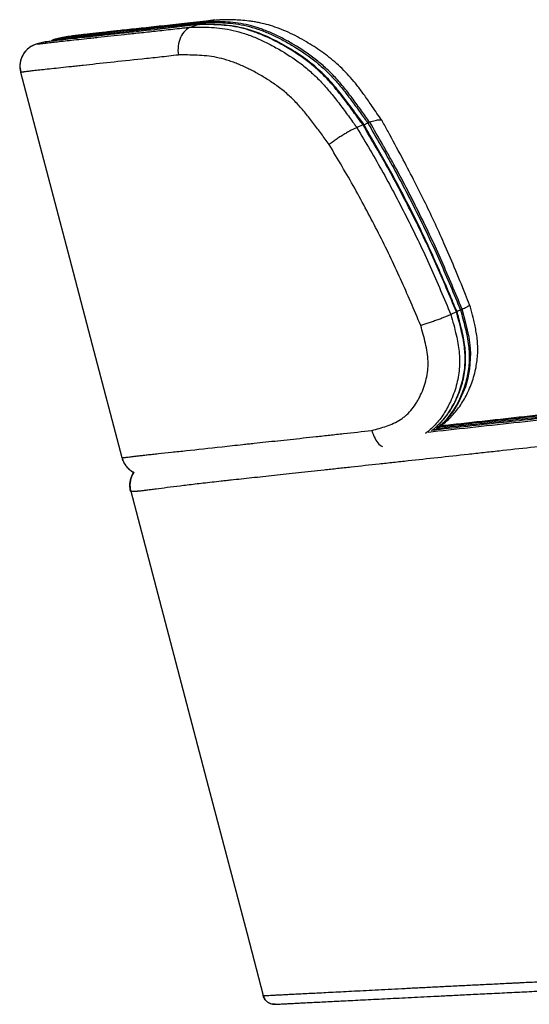
# Paper-space layout '_Left' of a CAD drawing. Units: millimetres. Extents: x -317 to 261, y -8 to 811.
# Drawn here: x -317 to -97, y 386 to 811 of the extents above; entities that cross this region are included whole.
import ezdxf

# ---------------------------------------------------------------- set-up
doc = ezdxf.new("R2010")
doc.units = ezdxf.units.MM

psp = doc.layouts.new('_Left')

# ---------------------------------------------------------------- linework, layer by layer
at = {"color": 7, "linetype": 'Continuous', "lineweight": 25}
for p, q in [((-240.19, 809.21), (-243.42, 808.15)), ((-239.89, 809.31), (-241.1, 809.16)), ((-240.19, 809.21), (-239.82, 809.23)), ((-236.31, 810.48), (-237.34, 810.14)), ((-300.17, 803.38), (-302.59, 802.75)), ((-306.46, 801.73), (-309.84, 800.84)), ((-306.46, 801.73), (-309.84, 800.84)), ((-306.05, 801.74), (-306.46, 801.73)), ((-306.46, 801.73), (-306.46, 801.73)), ((-305.7, 801.79), (-305.74, 801.79)), ((-302.55, 802.76), (-302.59, 802.75)), ((-302.59, 802.75), (-302.59, 802.75)), ((-316.98, 788.63), (-316.98, 788.63)), ((-169.16, 765.89), (-171.81, 764.76)), ((-166.33, 767.09), (-167.12, 766.75)), ((-166.25, 767.12), (-166.33, 767.09)), ((-128.86, 685.18), (-131.27, 684.02)), ((-126.42, 686.35), (-127.12, 686.02)), ((-123.16, 688.23), (-123.17, 688.21)), ((-136.02, 636.05), (-137.47, 635.04)), ((-273.27, 622.27), (-273.27, 622.27)), ((-273.27, 622.27), (-273.27, 622.27)), ((-273.27, 622.27), (-273.19, 622.05)), ((-273.27, 622.27), (-273.27, 622.27)), ((-273.27, 622.27), (-273.27, 622.27)), ((-268.46, 616.11), (-268.07, 615.88)), ((-212.26, 390.02), (-212.26, 390.02)), ((-212.26, 390.02), (-212.26, 390.02))]:
    psp.add_line(p, q, dxfattribs=at)
at = {"color": 7, "linetype": 'Continuous', "lineweight": 25, "flags": 128}
for points in [[(-305.73, 801.78), (-306.08, 801.79), (-306.36, 801.75)], [(-302.63, 802.74), (-302.93, 802.63), (-303.23, 802.45)], [(-316.98, 788.63), (-295.9, 708.39), (-286.07, 670.98), (-273.27, 622.27)], [(-316.98, 788.63), (-316.98, 788.63), (-316.98, 788.63)], [(-137.01, 635.14), (-135.72, 636.1), (-133.51, 638.19), (-132.64, 639.13), (-130.04, 642.49), (-127.79, 646.24), (-124.86, 653.04), (-123.79, 656.78), (-123.05, 660.64), (-122.66, 667.32), (-122.92, 670.81), (-123.44, 674.29), (-124.78, 680.34), (-126.4, 686.36), (-126.4, 686.36), (-126.4, 686.36)], [(-269.46, 607.77), (-236, 480.41), (-219.25, 416.64), (-212.26, 390.02)], [(-269.46, 607.77), (-269.46, 607.77), (-269.46, 607.77)], [(-212.26, 390.02), (-212.26, 390.02), (-212.26, 390.02)]]:
    psp.add_lwpolyline(points, dxfattribs=at)
at = {"color": 7, "linetype": 'Continuous', "lineweight": 25}
psp.add_arc((-302.08, 800.81), 2, 106.9169, 141.9061, dxfattribs=at)
for points, knots in [([(-309.84, 800.84), (-309.83, 800.83), (-309.81, 800.82), (-309.71, 800.82), (-309.64, 800.82), (-309.46, 800.84), (-309.35, 800.85), (-309.13, 800.87), (-309.06, 800.88), (-308.9, 800.9), (-308.81, 800.91), (-308.63, 800.94), (-308.53, 800.95), (-308.33, 800.98), (-308.23, 800.99), (-307.91, 801.03), (-307.68, 801.06), (-307.19, 801.12), (-306.91, 801.15), (-306.32, 801.22), (-305.99, 801.26), (-304.92, 801.39), (-304.09, 801.49), (-302.32, 801.69), (-301.35, 801.79), (-299.24, 802.02), (-298.09, 802.14), (-295.64, 802.41), (-294.32, 802.55), (-291.52, 802.86), (-290.03, 803.02), (-287.67, 803.29), (-286.86, 803.38), (-285.2, 803.56), (-284.36, 803.65), (-280.02, 804.13), (-276.23, 804.55), (-270.04, 805.21), (-267.89, 805.44), (-263.44, 805.91), (-261.13, 806.15), (-257.55, 806.54), (-256.34, 806.67), (-253.87, 806.94), (-252.61, 807.08), (-250.06, 807.37), (-248.76, 807.52), (-246.79, 807.75), (-246.12, 807.83), (-244.78, 807.98), (-244.1, 808.07), (-243.42, 808.15)], [0, 0, 0, 0, 0.03125, 0.03125, 0.0625, 0.0625, 0.09375, 0.09375, 0.109375, 0.109375, 0.125, 0.125, 0.140625, 0.140625, 0.15625, 0.15625, 0.1875, 0.1875, 0.21875, 0.21875, 0.25, 0.25, 0.3125, 0.3125, 0.375, 0.375, 0.4375, 0.4375, 0.5, 0.5, 0.5625, 0.5625, 0.59375, 0.59375, 0.625, 0.625, 0.75, 0.75, 0.8125, 0.8125, 0.875, 0.875, 0.90625, 0.90625, 0.9375, 0.9375, 0.96875, 0.96875, 0.984375, 0.984375, 1, 1, 1, 1]), ([(-241.35, 809.07), (-244.52, 808.69), (-251.27, 807.87), (-260.57, 806.83), (-269.42, 805.86), (-277.35, 805.01), (-284.31, 804.23), (-290.32, 803.55), (-295.43, 802.97), (-299.6, 802.5), (-302.83, 802.13), (-304.86, 801.89), (-305.88, 801.74), (-306.03, 801.74), (-306.05, 801.74)], [0, 0, 0, 0, 0.081622, 0.173705, 0.265908, 0.358021, 0.449826, 0.541364, 0.633165, 0.725041, 0.816815, 0.908329, 0.991428, 1, 1, 1, 1]), ([(-302.59, 802.75), (-302.58, 802.74), (-302.56, 802.73), (-302.46, 802.72), (-302.39, 802.73), (-302.21, 802.74), (-302.11, 802.75), (-301.9, 802.78), (-301.83, 802.79), (-301.67, 802.81), (-301.59, 802.82), (-301.41, 802.84), (-301.32, 802.85), (-301.13, 802.88), (-301.03, 802.89), (-300.72, 802.93), (-300.51, 802.96), (-300.03, 803.02), (-299.77, 803.05), (-299.19, 803.12), (-298.87, 803.16), (-297.84, 803.29), (-297.04, 803.39), (-295.31, 803.59), (-294.37, 803.69), (-292.31, 803.92), (-291.18, 804.04), (-289.38, 804.24), (-288.75, 804.31), (-287.46, 804.46), (-286.79, 804.53), (-284.72, 804.77), (-283.27, 804.93), (-280.2, 805.28), (-278.59, 805.47), (-275.19, 805.86), (-273.4, 806.06), (-270.59, 806.38), (-269.63, 806.49), (-267.67, 806.71), (-266.66, 806.82), (-261.55, 807.38), (-257.14, 807.86), (-250.07, 808.64), (-247.64, 808.92), (-243.87, 809.36), (-242.59, 809.51), (-240.64, 809.74), (-239.99, 809.82), (-239, 809.94), (-238.51, 810), (-237.93, 810.07), (-237.68, 810.1), (-237.51, 810.12), (-237.42, 810.13), (-237.34, 810.14)], [0, 0, 0, 0, 0.03125, 0.03125, 0.0625, 0.0625, 0.09375, 0.09375, 0.109375, 0.109375, 0.125, 0.125, 0.140625, 0.140625, 0.15625, 0.15625, 0.1875, 0.1875, 0.21875, 0.21875, 0.25, 0.25, 0.3125, 0.3125, 0.375, 0.375, 0.4375, 0.4375, 0.46875, 0.46875, 0.5, 0.5, 0.5625, 0.5625, 0.625, 0.625, 0.6875, 0.6875, 0.71875, 0.71875, 0.75, 0.75, 0.875, 0.875, 0.9375, 0.9375, 0.96875, 0.96875, 0.984375, 0.984375, 0.992188, 0.996094, 0.998047, 0.998047, 1, 1, 1, 1]), ([(-236.31, 810.48), (-237.63, 810.32), (-238.93, 810.17), (-241.48, 809.87), (-242.74, 809.72), (-246.45, 809.3), (-248.84, 809.03), (-253.45, 808.53), (-255.68, 808.29), (-259.96, 807.84), (-262.02, 807.62), (-267.97, 806.97), (-271.6, 806.57), (-276.57, 806.01), (-278.15, 805.83), (-281.15, 805.5), (-282.58, 805.34), (-284.61, 805.11), (-285.27, 805.04), (-286.55, 804.9), (-287.16, 804.83), (-288.94, 804.64), (-290.05, 804.52), (-292.08, 804.3), (-293, 804.2), (-294.71, 804), (-295.5, 803.91), (-296.51, 803.78), (-296.82, 803.75), (-297.39, 803.68), (-297.65, 803.65), (-298.12, 803.59), (-298.33, 803.56), (-298.63, 803.52), (-298.73, 803.51), (-298.92, 803.49), (-299.01, 803.47), (-299.18, 803.45), (-299.27, 803.44), (-299.42, 803.42), (-299.49, 803.41), (-299.7, 803.38), (-299.8, 803.37), (-299.98, 803.36), (-300.05, 803.36), (-300.14, 803.36), (-300.16, 803.37), (-300.17, 803.38)], [0, 0, 0, 0, 0.03125, 0.03125, 0.0625, 0.0625, 0.125, 0.125, 0.1875, 0.1875, 0.25, 0.25, 0.375, 0.375, 0.4375, 0.4375, 0.5, 0.5, 0.53125, 0.53125, 0.5625, 0.5625, 0.625, 0.625, 0.6875, 0.6875, 0.75, 0.75, 0.78125, 0.78125, 0.8125, 0.8125, 0.84375, 0.84375, 0.859375, 0.859375, 0.875, 0.875, 0.890625, 0.890625, 0.90625, 0.90625, 0.9375, 0.9375, 0.96875, 0.96875, 1, 1, 1, 1]), ([(-233.14, 811.2), (-234.39, 811.04), (-237.54, 810.66), (-242.37, 810.1), (-247.55, 809.5), (-252.49, 808.95), (-257.22, 808.44), (-261.74, 807.95), (-266.06, 807.49), (-270.19, 807.05), (-273.84, 806.65), (-276.96, 806.29), (-279.75, 805.98), (-282.55, 805.67), (-285.27, 805.36), (-287.72, 805.09), (-289.88, 804.85), (-291.8, 804.63), (-293.43, 804.44), (-294.67, 804.29), (-295.15, 804.22), (-295.13, 804.23), (-295.13, 804.23)], [0, 0, 0, 0, 0.035843, 0.090018, 0.143354, 0.197071, 0.251283, 0.306123, 0.361751, 0.418365, 0.476229, 0.521674, 0.5659, 0.62242, 0.679233, 0.736431, 0.794131, 0.852615, 0.912582, 0.976136, 0.991024, 1, 1, 1, 1]), ([(-243.42, 808.15), (-244.36, 807.84), (-245.25, 807.28), (-246.8, 805.74), (-247.47, 804.76), (-248.48, 802.53), (-248.82, 801.28), (-249.12, 798.69), (-249.09, 797.36), (-248.87, 796.09)], [0, 0, 0, 0, 0.25, 0.25, 0.5, 0.5, 0.75, 0.75, 1, 1, 1, 1]), ([(-243.42, 808.15), (-243.25, 808.15), (-243.07, 808.15), (-242.71, 808.14), (-242.17, 808.14), (-240.9, 808.14), (-239.81, 808.13), (-237.6, 808.09), (-236.11, 808.05), (-231.57, 807.79), (-228.45, 807.43), (-223.61, 806.32), (-221.97, 805.86), (-218.65, 804.76), (-216.99, 804.14), (-213.69, 802.75), (-212.05, 801.99), (-208.79, 800.35), (-207.16, 799.47), (-202.31, 796.68), (-199.1, 794.61), (-195.17, 791.61), (-194.39, 790.99), (-192.86, 789.72), (-192.1, 789.07), (-189.87, 787.07), (-188.43, 785.66), (-185.67, 782.72), (-184.34, 781.19), (-181.74, 778.03), (-180.47, 776.41), (-177.98, 773.11), (-176.75, 771.44), (-174.91, 768.93), (-174.29, 768.09), (-173.37, 766.84), (-173.06, 766.42), (-172.6, 765.8), (-172.36, 765.49), (-172.13, 765.17), (-171.97, 764.97), (-171.9, 764.86), (-171.82, 764.76)], [0, 0, 0, 0, 0.007812, 0.007812, 0.015625, 0.03125, 0.0625, 0.0625, 0.125, 0.125, 0.25, 0.25, 0.3125, 0.3125, 0.375, 0.375, 0.4375, 0.4375, 0.5, 0.5, 0.625, 0.625, 0.65625, 0.65625, 0.6875, 0.6875, 0.75, 0.75, 0.8125, 0.8125, 0.875, 0.875, 0.9375, 0.9375, 0.96875, 0.96875, 0.984375, 0.984375, 0.992187, 0.996094, 0.996094, 1, 1, 1, 1]), ([(-240.19, 809.21), (-240.19, 809.21), (-240.59, 809.16), (-240.97, 809.11), (-241.35, 809.07)], [0, 0, 0, 0, 0.000033, 1, 1, 1, 1]), ([(-169.16, 765.89), (-170.39, 767.54), (-171.6, 769.2), (-174.03, 772.53), (-175.24, 774.19), (-177.7, 777.46), (-178.95, 779.08), (-181.52, 782.22), (-182.84, 783.76), (-185.57, 786.7), (-187, 788.11), (-189.21, 790.12), (-189.97, 790.77), (-191.49, 792.05), (-192.26, 792.67), (-196.13, 795.65), (-199.3, 797.72), (-204.12, 800.52), (-205.74, 801.4), (-208.99, 803.05), (-210.63, 803.82), (-213.1, 804.87), (-213.93, 805.2), (-215.59, 805.83), (-216.42, 806.13), (-218.88, 806.95), (-220.5, 807.41), (-225.28, 808.51), (-228.38, 808.87), (-232.9, 809.13), (-234.38, 809.17), (-236.58, 809.2), (-237.31, 809.2), (-238.4, 809.21), (-238.94, 809.21), (-239.47, 809.21), (-239.83, 809.21), (-240.01, 809.21), (-240.19, 809.21)], [0, 0, 0, 0, 0.0625, 0.0625, 0.125, 0.125, 0.1875, 0.1875, 0.25, 0.25, 0.3125, 0.3125, 0.34375, 0.34375, 0.375, 0.375, 0.5, 0.5, 0.5625, 0.5625, 0.625, 0.625, 0.65625, 0.65625, 0.6875, 0.6875, 0.75, 0.75, 0.875, 0.875, 0.9375, 0.9375, 0.96875, 0.96875, 0.984375, 0.992187, 0.992187, 1, 1, 1, 1]), ([(-168.74, 766.03), (-169.11, 766.53), (-171.36, 769.55), (-174.73, 774.08), (-178.73, 779.35), (-181.87, 783.13), (-184.79, 786.34), (-187.75, 789.25), (-190.82, 791.92), (-194.13, 794.48), (-197.64, 796.92), (-201.43, 799.28), (-205.35, 801.48), (-209.27, 803.45), (-213.04, 805.09), (-216.59, 806.41), (-220.04, 807.45), (-223.44, 808.21), (-226.91, 808.76), (-230.48, 809.09), (-234.19, 809.24), (-237.34, 809.33), (-239.21, 809.35), (-239.82, 809.36)], [0, 0, 0, 0, 0.019004, 0.11516, 0.173478, 0.222439, 0.267019, 0.308527, 0.352871, 0.396507, 0.443475, 0.492711, 0.544917, 0.595357, 0.643201, 0.688628, 0.730687, 0.774661, 0.81932, 0.866686, 0.917481, 0.972785, 1, 1, 1, 1]), ([(-237.34, 810.14), (-237.53, 810.06), (-237.86, 809.9), (-238.08, 809.51), (-238.18, 809.33)], [0, 0, 0, 0, 0.542293, 1, 1, 1, 1]), ([(-237.34, 810.14), (-237.26, 810.14), (-237.17, 810.14), (-236.99, 810.14), (-236.72, 810.14), (-236.1, 810.14), (-234.85, 810.14), (-233.77, 810.13), (-231.59, 810.09), (-230.11, 810.05), (-225.63, 809.78), (-222.56, 809.41), (-217.8, 808.27), (-216.2, 807.8), (-213.75, 806.96), (-212.93, 806.66), (-211.29, 806.02), (-210.47, 805.68), (-208.02, 804.62), (-206.41, 803.84), (-203.19, 802.18), (-201.59, 801.3), (-196.82, 798.49), (-193.69, 796.4), (-189.86, 793.4), (-189.09, 792.78), (-187.59, 791.5), (-186.86, 790.85), (-184.68, 788.85), (-183.28, 787.45), (-180.59, 784.51), (-179.3, 782.99), (-176.77, 779.86), (-175.54, 778.25), (-173.12, 775), (-171.92, 773.35), (-170.13, 770.87), (-169.53, 770.04), (-168.63, 768.81), (-168.33, 768.39), (-167.88, 767.78), (-167.65, 767.47), (-167.43, 767.16), (-167.28, 766.96), (-167.2, 766.85), (-167.12, 766.75)], [0, 0, 0, 0, 0.003906, 0.003906, 0.007813, 0.015625, 0.03125, 0.0625, 0.0625, 0.125, 0.125, 0.25, 0.25, 0.3125, 0.3125, 0.34375, 0.34375, 0.375, 0.375, 0.4375, 0.4375, 0.5, 0.5, 0.625, 0.625, 0.65625, 0.65625, 0.6875, 0.6875, 0.75, 0.75, 0.8125, 0.8125, 0.875, 0.875, 0.9375, 0.9375, 0.96875, 0.96875, 0.984375, 0.984375, 0.992187, 0.996094, 0.996094, 1, 1, 1, 1]), ([(-236.31, 810.48), (-235.11, 810.83), (-233.36, 811.34), (-231.56, 811.24), (-230.98, 811.2)], [0, 0, 0, 0, 0.683012, 1, 1, 1, 1]), ([(-166.33, 767.09), (-167.53, 768.73), (-168.7, 770.38), (-171.07, 773.67), (-172.26, 775.32), (-174.67, 778.56), (-175.9, 780.17), (-178.44, 783.3), (-179.74, 784.83), (-181.78, 787.03), (-182.48, 787.75), (-183.9, 789.16), (-184.62, 789.84), (-186.81, 791.83), (-188.3, 793.08), (-192.84, 796.62), (-195.98, 798.7), (-200.75, 801.54), (-202.35, 802.44), (-205.57, 804.12), (-207.18, 804.9), (-209.62, 805.97), (-210.44, 806.3), (-212.07, 806.94), (-212.88, 807.24), (-215.3, 808.07), (-216.9, 808.54), (-220.05, 809.3), (-221.61, 809.59), (-224.67, 810.02), (-226.17, 810.17), (-229.14, 810.36), (-230.61, 810.41), (-233.49, 810.46), (-234.91, 810.47), (-236.31, 810.48)], [0, 0, 0, 0, 0.0625, 0.0625, 0.125, 0.125, 0.1875, 0.1875, 0.25, 0.25, 0.28125, 0.28125, 0.3125, 0.3125, 0.375, 0.375, 0.5, 0.5, 0.5625, 0.5625, 0.625, 0.625, 0.65625, 0.65625, 0.6875, 0.6875, 0.75, 0.75, 0.8125, 0.8125, 0.875, 0.875, 0.9375, 0.9375, 1, 1, 1, 1]), ([(-160.99, 767.77), (-161.19, 768.06), (-162.8, 770.32), (-165.36, 774.12), (-168.71, 778.95), (-171.68, 782.88), (-174.53, 786.33), (-177.47, 789.49), (-180.53, 792.38), (-183.72, 795.05), (-186.97, 797.48), (-190.3, 799.72), (-193.78, 801.86), (-197.49, 803.95), (-201.39, 805.87), (-205.25, 807.49), (-209.01, 808.78), (-212.16, 809.63), (-214.76, 810.17), (-216.66, 810.48), (-219.05, 810.81), (-221.86, 811.08), (-224.94, 811.23), (-227.48, 811.29), (-229.48, 811.3), (-230.49, 811.31), (-230.97, 811.31), (-230.98, 811.31)], [0, 0, 0, 0, 0.011573, 0.090672, 0.150222, 0.203326, 0.251204, 0.296647, 0.344018, 0.389113, 0.434383, 0.479679, 0.524731, 0.57607, 0.627221, 0.675012, 0.720255, 0.763557, 0.786971, 0.809926, 0.831207, 0.87347, 0.912785, 0.948265, 0.975866, 0.999506, 1, 1, 1, 1]), ([(-300.17, 803.38), (-298.25, 803.84), (-295.71, 804.44), (-293.14, 804.28), (-292.52, 804.24)], [0, 0, 0, 0, 0.761364, 1, 1, 1, 1]), ([(-309.84, 800.84), (-311.11, 800.51), (-312.31, 799.92), (-314.39, 798.34), (-315.28, 797.34), (-316.6, 795.08), (-317.03, 793.82), (-317.39, 791.23), (-317.31, 789.89), (-316.98, 788.63)], [0, 0, 0, 0, 0.25, 0.25, 0.5, 0.5, 0.75, 0.75, 1, 1, 1, 1]), ([(-309.84, 800.84), (-309.85, 800.84), (-309.86, 800.84), (-309.9, 800.83), (-310, 800.8), (-310.11, 800.77), (-310.36, 800.69), (-311.36, 800.36), (-312.97, 799.53), (-315, 797.77), (-316.62, 795.25), (-317.53, 791.99), (-317.14, 789.75), (-316.95, 788.63)], [0, 0, 0, 0, 0.126444, 0.169003, 0.180946, 0.189012, 0.198826, 0.227121, 0.353444, 0.482457, 0.645653, 0.822448, 1, 1, 1, 1]), ([(-306.46, 801.73), (-306.19, 801.79), (-305.91, 801.86), (-305.65, 801.77), (-305.64, 801.76)], [0, 0, 0, 0, 0.945547, 1, 1, 1, 1]), ([(-305.59, 801.8), (-305.67, 801.8), (-305.78, 801.79), (-305.75, 801.79), (-305.74, 801.79)], [0, 0, 0, 0, 0.755615, 1, 1, 1, 1]), ([(-302.59, 802.75), (-302.84, 802.66), (-303.26, 802.51), (-303.52, 802.17), (-303.62, 802.03)], [0, 0, 0, 0, 0.609298, 1, 1, 1, 1]), ([(-248.86, 796.05), (-250.26, 795.89), (-251.63, 795.73), (-254.33, 795.42), (-255.66, 795.27), (-258.28, 794.98), (-259.57, 794.84), (-262.1, 794.56), (-263.34, 794.43), (-269.46, 793.78), (-274.03, 793.3), (-282.49, 792.4), (-286.38, 791.98), (-290.83, 791.49), (-291.7, 791.39), (-293.39, 791.21), (-294.22, 791.12), (-296.65, 790.85), (-298.17, 790.68), (-301.05, 790.37), (-302.4, 790.22), (-304.92, 789.95), (-306.09, 789.83), (-308.26, 789.59), (-309.25, 789.49), (-310.62, 789.34), (-311.06, 789.29), (-311.89, 789.19), (-312.28, 789.14), (-313.01, 789.06), (-313.35, 789.02), (-313.96, 788.94), (-314.24, 788.91), (-314.76, 788.85), (-314.99, 788.82), (-315.31, 788.78), (-315.42, 788.77), (-315.62, 788.74), (-315.72, 788.73), (-315.91, 788.7), (-316, 788.69), (-316.17, 788.67), (-316.25, 788.66), (-316.46, 788.63), (-316.58, 788.62), (-316.77, 788.61), (-316.84, 788.6), (-316.94, 788.61), (-316.97, 788.62), (-316.98, 788.63)], [0, 0, 0, 0, 0.03125, 0.03125, 0.0625, 0.0625, 0.09375, 0.09375, 0.125, 0.125, 0.25, 0.25, 0.375, 0.375, 0.40625, 0.40625, 0.4375, 0.4375, 0.5, 0.5, 0.5625, 0.5625, 0.625, 0.625, 0.6875, 0.6875, 0.71875, 0.71875, 0.75, 0.75, 0.78125, 0.78125, 0.8125, 0.8125, 0.84375, 0.84375, 0.859375, 0.859375, 0.875, 0.875, 0.890625, 0.890625, 0.90625, 0.90625, 0.9375, 0.9375, 0.96875, 0.96875, 1, 1, 1, 1]), ([(-183.78, 757.43), (-184.92, 758.94), (-186.04, 760.47), (-188.29, 763.51), (-189.41, 765.03), (-191.69, 768.03), (-192.84, 769.5), (-195.21, 772.38), (-196.42, 773.79), (-198.93, 776.46), (-200.24, 777.73), (-202.28, 779.54), (-202.97, 780.12), (-204.37, 781.26), (-205.09, 781.82), (-207.24, 783.42), (-208.69, 784.41), (-211.6, 786.28), (-213.07, 787.15), (-216.01, 788.8), (-217.49, 789.58), (-220.46, 791.01), (-221.96, 791.68), (-224.2, 792.57), (-224.95, 792.85), (-226.45, 793.39), (-227.2, 793.64), (-229.45, 794.33), (-230.93, 794.71), (-235.29, 795.59), (-238.1, 795.85), (-243.59, 796.1), (-246.26, 796.08), (-248.87, 796.09)], [0, 0, 0, 0, 0.0625, 0.0625, 0.125, 0.125, 0.1875, 0.1875, 0.25, 0.25, 0.3125, 0.3125, 0.34375, 0.34375, 0.375, 0.375, 0.4375, 0.4375, 0.5, 0.5, 0.5625, 0.5625, 0.625, 0.625, 0.65625, 0.65625, 0.6875, 0.6875, 0.75, 0.75, 0.875, 0.875, 1, 1, 1, 1]), ([(-169.16, 765.89), (-169.05, 765.93), (-168.88, 766), (-168.86, 765.97), (-168.85, 765.95)], [0, 0, 0, 0, 0.618892, 1, 1, 1, 1]), ([(-128.86, 685.18), (-131.77, 692.12), (-134.68, 699.07), (-139.28, 709.38), (-140.85, 712.81), (-144.07, 719.61), (-145.74, 722.99), (-149.12, 729.72), (-150.84, 733.07), (-154.33, 739.74), (-156.09, 743.06), (-159.73, 749.65), (-161.62, 752.9), (-165.41, 759.38), (-167.3, 762.62), (-169.16, 765.89)], [0, 0, 0, 0, 0.25, 0.25, 0.375, 0.375, 0.5, 0.5, 0.625, 0.625, 0.75, 0.75, 0.875, 0.875, 1, 1, 1, 1]), ([(-128.65, 685.32), (-129.31, 686.89), (-131.67, 692.54), (-135.48, 701.46), (-140.07, 711.78), (-144.47, 721.11), (-149.27, 730.71), (-154.12, 740.05), (-158.99, 748.99), (-163.84, 757.3), (-167.1, 762.98), (-168.81, 765.97)], [0, 0, 0, 0, 0.056663, 0.203491, 0.322584, 0.432164, 0.546135, 0.679576, 0.781819, 0.885133, 1, 1, 1, 1]), ([(-167.12, 766.75), (-167.25, 766.69), (-167.51, 766.57), (-168.04, 766.27), (-168.47, 766.01), (-168.69, 765.86), (-168.73, 765.83)], [0, 0, 0, 0, 0.310295, 0.620576, 0.931255, 1, 1, 1, 1]), ([(-167.12, 766.75), (-165.29, 763.48), (-163.4, 760.24), (-159.64, 753.75), (-157.76, 750.5), (-154.15, 743.91), (-152.4, 740.58), (-148.94, 733.91), (-147.23, 730.56), (-143.87, 723.83), (-142.22, 720.45), (-139.01, 713.64), (-137.45, 710.22), (-132.89, 699.91), (-130, 692.96), (-127.12, 686.02)], [0, 0, 0, 0, 0.125, 0.125, 0.25, 0.25, 0.375, 0.375, 0.5, 0.5, 0.625, 0.625, 0.75, 0.75, 1, 1, 1, 1]), ([(-166.25, 767.12), (-165.43, 767.39), (-163.77, 767.94), (-162.12, 768.18), (-161.2, 768.1), (-161.1, 767.79), (-161.08, 767.71)], [0, 0, 0, 0, 0.297357, 0.594717, 0.892053, 1, 1, 1, 1]), ([(-126.43, 686.35), (-129.3, 693.29), (-132.17, 700.24), (-136.72, 710.55), (-138.28, 713.97), (-141.47, 720.78), (-143.12, 724.16), (-146.47, 730.89), (-148.17, 734.24), (-151.61, 740.92), (-153.35, 744.24), (-156.05, 749.18), (-156.97, 750.82), (-158.82, 754.09), (-159.75, 755.71), (-162.56, 760.59), (-164.43, 763.84), (-166.25, 767.12)], [0, 0, 0, 0, 0.25, 0.25, 0.375, 0.375, 0.5, 0.5, 0.625, 0.625, 0.75, 0.75, 0.8125, 0.8125, 0.875, 0.875, 1, 1, 1, 1]), ([(-123.16, 688.23), (-123.75, 689.71), (-125.93, 695.12), (-129.59, 704.02), (-134.1, 714.56), (-138.42, 724.16), (-142.81, 733.31), (-147.49, 742.57), (-152.71, 752.51), (-157.26, 760.94), (-160.07, 766.16), (-160.92, 767.72)], [0, 0, 0, 0, 0.0540121, 0.1983838, 0.3274243, 0.4440491, 0.5563935, 0.6728896, 0.7974818, 0.9392858, 1, 1, 1, 1]), ([(-171.81, 764.76), (-172.16, 764.62), (-172.54, 764.45), (-173.17, 764.15), (-173.39, 764.04), (-173.85, 763.81), (-174.09, 763.68), (-174.82, 763.3), (-175.33, 763.01), (-176.12, 762.56), (-176.4, 762.4), (-176.94, 762.07), (-177.22, 761.9), (-178.05, 761.4), (-178.61, 761.04), (-179.45, 760.5), (-179.73, 760.32), (-180.28, 759.95), (-180.82, 759.58), (-181.35, 759.22), (-181.87, 758.85), (-182.12, 758.67), (-182.62, 758.31), (-182.86, 758.13), (-183.22, 757.86), (-183.33, 757.78), (-183.56, 757.6), (-183.67, 757.52), (-183.78, 757.43)], [0, 0, 0, 0, 0.125, 0.125, 0.1875, 0.1875, 0.25, 0.25, 0.375, 0.375, 0.4375, 0.4375, 0.5, 0.5, 0.625, 0.625, 0.6875, 0.6875, 0.75, 0.8125, 0.8125, 0.875, 0.875, 0.9375, 0.9375, 0.96875, 0.96875, 1, 1, 1, 1]), ([(-171.81, 764.76), (-169.95, 761.49), (-168.04, 758.25), (-164.23, 751.76), (-162.34, 748.51), (-158.68, 741.93), (-156.9, 738.6), (-153.4, 731.93), (-151.67, 728.58), (-148.26, 721.85), (-146.58, 718.47), (-143.33, 711.67), (-141.75, 708.25), (-137.12, 697.92), (-134.2, 690.97), (-131.27, 684.02)], [0, 0, 0, 0, 0.125, 0.125, 0.25, 0.25, 0.375, 0.375, 0.5, 0.5, 0.625, 0.625, 0.75, 0.75, 1, 1, 1, 1]), ([(-144.27, 679.29), (-147.12, 686.02), (-149.98, 692.76), (-154.5, 702.75), (-156.05, 706.07), (-159.22, 712.65), (-160.85, 715.92), (-164.17, 722.43), (-165.86, 725.68), (-169.27, 732.13), (-171, 735.35), (-174.56, 741.72), (-176.4, 744.87), (-180.11, 751.14), (-181.96, 754.27), (-183.78, 757.43)], [0, 0, 0, 0, 0.25, 0.25, 0.375, 0.375, 0.5, 0.5, 0.625, 0.625, 0.75, 0.75, 0.875, 0.875, 1, 1, 1, 1]), ([(-138.27, 634.18), (-137.7, 634.52), (-136.25, 635.4), (-134.1, 637.07), (-131.83, 639.13), (-129.75, 641.36), (-127.87, 643.75), (-126.18, 646.28), (-124.73, 648.86), (-123.41, 651.61), (-122.21, 654.57), (-121.17, 657.84), (-120.41, 661.06), (-119.9, 664.23), (-119.64, 667.33), (-119.64, 670.43), (-119.86, 673.44), (-120.27, 676.3), (-120.82, 679.01), (-121.56, 682.23), (-122.29, 685.3), (-122.89, 687.51), (-123.09, 688.24)], [0, 0, 0, 0, 0.032749, 0.083441, 0.133746, 0.183798, 0.233756, 0.283807, 0.334157, 0.380386, 0.435972, 0.493177, 0.550095, 0.599487, 0.651516, 0.702537, 0.751911, 0.799835, 0.844433, 0.887309, 0.962781, 1, 1, 1, 1]), ([(-136.62, 636.56), (-135.71, 637.45), (-133.92, 639.19), (-131.76, 642.34), (-129.84, 645.67), (-128.2, 649.25), (-126.86, 653), (-125.68, 657.62), (-124.93, 663.27), (-125.26, 670.28), (-126.76, 677.62), (-128.16, 682.65), (-128.86, 685.18)], [0, 0, 0, 0, 0.080054, 0.156418, 0.2328, 0.311791, 0.390776, 0.466416, 0.588052, 0.713524, 0.856088, 1, 1, 1, 1]), ([(-127.12, 686.02), (-126.41, 683.47), (-125.35, 679.64), (-124.22, 674.48), (-123.45, 669.69), (-123.19, 663.91), (-123.94, 658.34), (-125.1, 653.78), (-126.35, 650.2), (-127.95, 646.64), (-129.84, 643.23), (-132.43, 639.66), (-134.46, 637.14), (-135.97, 636.09), (-136.02, 636.05)], [0, 0, 0, 0, 0.139705, 0.209944, 0.280147, 0.398192, 0.520009, 0.587044, 0.660699, 0.734359, 0.810461, 0.886542, 0.995696, 1, 1, 1, 1]), ([(-133.75, 639.63), (-133.28, 640.21), (-132.16, 641.6), (-130.64, 644.06), (-129.07, 647.01), (-127.68, 650.22), (-126.52, 653.66), (-125.65, 657.16), (-125.12, 660.54), (-124.86, 663.87), (-124.91, 667.12), (-125.23, 670.5), (-125.81, 674.07), (-126.69, 678.07), (-127.69, 681.85), (-128.38, 684.34), (-128.65, 685.31)], [0, 0, 0, 0, 0.049954, 0.11961, 0.189331, 0.267901, 0.345326, 0.421, 0.494605, 0.558684, 0.627147, 0.692925, 0.764855, 0.845288, 0.939199, 1, 1, 1, 1]), ([(-128.86, 685.18), (-128.78, 685.22), (-128.65, 685.29), (-128.67, 685.3), (-128.68, 685.3)], [0, 0, 0, 0, 0.675789, 1, 1, 1, 1]), ([(-127.12, 686.02), (-127.23, 685.96), (-127.47, 685.86), (-128.02, 685.64), (-128.46, 685.48), (-128.7, 685.4), (-128.72, 685.39)], [0, 0, 0, 0, 0.3195308, 0.6390493, 0.9589235, 1, 1, 1, 1]), ([(-126.42, 686.35), (-125.75, 686.66), (-124.41, 687.27), (-123.3, 687.91), (-123.21, 688.11), (-123.17, 688.22)], [0, 0, 0, 0, 0.339296, 0.678594, 1, 1, 1, 1]), ([(-131.27, 684.02), (-131.56, 683.88), (-131.91, 683.73), (-132.5, 683.48), (-132.71, 683.39), (-133.16, 683.21), (-133.39, 683.11), (-134.12, 682.82), (-134.64, 682.62), (-135.48, 682.3), (-135.77, 682.2), (-136.35, 681.98), (-136.65, 681.87), (-137.55, 681.54), (-138.17, 681.32), (-139.43, 680.88), (-140.06, 680.66), (-140.99, 680.34), (-141.3, 680.24), (-141.92, 680.04), (-142.23, 679.93), (-142.83, 679.74), (-143.13, 679.64), (-143.56, 679.51), (-143.7, 679.46), (-143.99, 679.37), (-144.13, 679.33), (-144.27, 679.29)], [0, 0, 0, 0, 0.125, 0.125, 0.1875, 0.1875, 0.25, 0.25, 0.375, 0.375, 0.4375, 0.4375, 0.5, 0.5, 0.625, 0.625, 0.75, 0.75, 0.8125, 0.8125, 0.875, 0.875, 0.9375, 0.9375, 0.96875, 0.96875, 1, 1, 1, 1]), ([(-131.26, 684.02), (-130.45, 681.1), (-128.97, 675.82), (-127.73, 669.2), (-127.44, 664.31), (-127.57, 660.6), (-128.06, 656.93), (-128.89, 653.31), (-130.02, 649.77), (-131.35, 646.58), (-133.26, 642.8), (-135.99, 638.56), (-139.25, 635.12), (-141.44, 633.25), (-142.2, 632.78), (-142.31, 632.7)], [0, 0, 0, 0, 0.1525613, 0.2760298, 0.3394667, 0.4028942, 0.4677533, 0.532628, 0.5996856, 0.666752, 0.720472, 0.8324487, 0.9472454, 0.9919892, 1, 1, 1, 1]), ([(-165.36, 634.02), (-164.31, 634.31), (-163.25, 634.59), (-161.14, 635.21), (-160.09, 635.53), (-158.01, 636.25), (-156.98, 636.64), (-154.97, 637.55), (-153.98, 638.07), (-152.56, 638.98), (-152.1, 639.32), (-151.21, 640.02), (-150.78, 640.39), (-149.53, 641.55), (-148.76, 642.39), (-147.32, 644.19), (-146.65, 645.15), (-145.72, 646.66), (-145.42, 647.18), (-144.84, 648.24), (-144.57, 648.78), (-143.78, 650.43), (-143.31, 651.55), (-142.49, 653.86), (-142.15, 655.04), (-141.58, 657.46), (-141.37, 658.7), (-141.17, 660.62), (-141.12, 661.27), (-141.08, 662.56), (-141.08, 663.2), (-141.16, 665.14), (-141.3, 666.43), (-141.7, 669.01), (-141.96, 670.3), (-142.54, 672.88), (-142.87, 674.17), (-143.55, 676.73), (-143.91, 678.01), (-144.27, 679.29)], [0, 0, 0, 0, 0.0625, 0.0625, 0.125, 0.125, 0.1875, 0.1875, 0.25, 0.25, 0.28125, 0.28125, 0.3125, 0.3125, 0.375, 0.375, 0.4375, 0.4375, 0.46875, 0.46875, 0.5, 0.5, 0.5625, 0.5625, 0.625, 0.625, 0.6875, 0.6875, 0.71875, 0.71875, 0.75, 0.75, 0.8125, 0.8125, 0.875, 0.875, 0.9375, 0.9375, 1, 1, 1, 1]), ([(-141.02, 633.31), (-139.62, 633.46), (-132.25, 634.27), (-118.33, 635.8), (-99.33, 637.9), (-80.42, 639.99), (-61.68, 642.07), (-43.19, 644.13), (-26.04, 646.03), (-10.33, 647.77), (5.6, 649.53), (23.35, 651.49), (42.86, 653.64), (55.87, 655.08), (62.38, 655.8)], [0, 0, 0, 0, 0.0231791, 0.1227853, 0.2209396, 0.3190938, 0.4091229, 0.4992211, 0.5892501, 0.6565904, 0.7239307, 0.8158999, 0.9079462, 1, 1, 1, 1]), ([(62.33, 656.4), (56.88, 655.8), (45.99, 654.6), (29.65, 652.79), (13.32, 650.99), (-3.08, 649.17), (-19.5, 647.35), (-35.92, 645.52), (-52.17, 643.72), (-67.69, 641.99), (-82.46, 640.35), (-96.5, 638.79), (-110.37, 637.25), (-124, 635.75), (-133.66, 634.68), (-138.64, 634.14), (-139.27, 634.07)], [0, 0, 0, 0, 0.077772, 0.155575, 0.233312, 0.310995, 0.390365, 0.46983, 0.549296, 0.628667, 0.700308, 0.771984, 0.843625, 0.916558, 0.989528, 1, 1, 1, 1]), ([(-137.34, 634.92), (-135.84, 635.09), (-129.14, 635.83), (-116.74, 637.2), (-100.21, 639.03), (-83.25, 640.92), (-65.79, 642.87), (-47.79, 644.87), (-29.29, 646.94), (-10.57, 649.03), (8.28, 651.12), (27.18, 653.22), (45.19, 655.21), (56.88, 656.5), (62.27, 657.1)], [0, 0, 0, 0, 0.0254666, 0.1132991, 0.2011965, 0.2890289, 0.3766689, 0.4673107, 0.5581353, 0.6491537, 0.7402856, 0.8313723, 0.9221891, 1, 1, 1, 1]), ([(62.24, 657.53), (55.75, 656.81), (42.78, 655.38), (25.18, 653.43), (9.46, 651.68), (-5.92, 649.97), (-22.75, 648.09), (-40.95, 646.06), (-58.92, 644.05), (-76.59, 642.08), (-93.93, 640.14), (-111.44, 638.19), (-125.58, 636.62), (-133.8, 635.72), (-136.18, 635.45)], [0, 0, 0, 0, 0.094056, 0.188099, 0.255208, 0.322318, 0.412002, 0.501755, 0.59144, 0.681059, 0.770747, 0.860367, 0.959563, 1, 1, 1, 1]), ([(62.19, 657.98), (56.87, 657.39), (46.08, 656.2), (31.86, 654.63), (19.88, 653.29), (10.39, 652.23), (1.21, 651.21), (-8.24, 650.15), (-18.05, 649.05), (-28.06, 647.93), (-38.03, 646.81), (-47.93, 645.7), (-57.76, 644.6), (-67.5, 643.5), (-77.13, 642.42), (-86.65, 641.36), (-96.01, 640.31), (-105.25, 639.28), (-114.39, 638.27), (-123.43, 637.27), (-130.61, 636.47), (-134.72, 636.02), (-135.91, 635.89)], [0, 0, 0, 0, 0.077241, 0.156615, 0.206513, 0.251246, 0.294606, 0.340175, 0.389294, 0.438482, 0.487725, 0.537002, 0.586291, 0.635563, 0.684797, 0.733971, 0.783049, 0.831626, 0.880853, 0.930243, 0.97974, 1, 1, 1, 1]), ([(63.11, 644.22), (58.16, 643.68), (53.21, 643.13), (45.8, 642.32), (43.32, 642.04), (38.38, 641.49), (35.91, 641.21), (30.96, 640.67), (28.49, 640.41), (23.54, 639.86), (21.07, 639.59), (13.66, 638.78), (8.72, 638.24), (-1.15, 637.15), (-6.07, 636.61), (-15.88, 635.53), (-20.78, 634.99), (-30.54, 633.92), (-35.39, 633.38), (-42.63, 632.58), (-45.03, 632.32), (-49.83, 631.79), (-52.23, 631.52), (-59.39, 630.73), (-64.14, 630.21), (-71.22, 629.43), (-73.57, 629.17), (-78.27, 628.65), (-80.61, 628.39), (-92.28, 627.11), (-101.45, 626.1), (-112.71, 624.86), (-114.96, 624.62), (-119.42, 624.13), (-121.65, 623.88), (-128.28, 623.16), (-132.64, 622.68), (-141.28, 621.74), (-145.54, 621.27), (-151.86, 620.59), (-153.95, 620.36), (-158.12, 619.91), (-160.18, 619.68), (-166.33, 619.02), (-170.35, 618.58), (-176.28, 617.94), (-178.24, 617.72), (-182.12, 617.3), (-184.05, 617.09), (-187.85, 616.67), (-189.73, 616.47), (-193.43, 616.07), (-195.25, 615.87), (-200.63, 615.29), (-204.1, 614.91), (-210.8, 614.19), (-214.03, 613.84), (-220.26, 613.17), (-223.25, 612.85), (-226.85, 612.46), (-227.57, 612.38), (-228.98, 612.22), (-229.67, 612.15), (-231.74, 611.92), (-233.07, 611.77), (-236.97, 611.33), (-239.41, 611.05), (-244, 610.51), (-246.13, 610.25), (-250.13, 609.76), (-251.99, 609.52), (-255.45, 609.08), (-257.04, 608.88), (-259.23, 608.59), (-259.93, 608.5), (-261.25, 608.34), (-261.87, 608.26), (-263.04, 608.11), (-263.59, 608.04), (-264.63, 607.92), (-265.12, 607.86), (-265.78, 607.79), (-265.99, 607.77), (-266.38, 607.73), (-266.56, 607.71), (-267.08, 607.67), (-267.37, 607.65), (-267.78, 607.63), (-267.91, 607.62), (-268.16, 607.61), (-268.28, 607.61), (-268.51, 607.6), (-268.61, 607.6), (-268.81, 607.6), (-268.89, 607.6), (-269.05, 607.61), (-269.11, 607.62), (-269.23, 607.64), (-269.28, 607.65), (-269.4, 607.69), (-269.44, 607.72), (-269.46, 607.77)], [0, 0, 0, 0, 0.03125, 0.03125, 0.046875, 0.046875, 0.0625, 0.0625, 0.078125, 0.078125, 0.09375, 0.09375, 0.125, 0.125, 0.15625, 0.15625, 0.1875, 0.1875, 0.21875, 0.21875, 0.234375, 0.234375, 0.25, 0.25, 0.28125, 0.28125, 0.296875, 0.296875, 0.3125, 0.3125, 0.375, 0.375, 0.390625, 0.390625, 0.40625, 0.40625, 0.4375, 0.4375, 0.46875, 0.46875, 0.484375, 0.484375, 0.5, 0.5, 0.53125, 0.53125, 0.546875, 0.546875, 0.5625, 0.5625, 0.578125, 0.578125, 0.59375, 0.59375, 0.625, 0.625, 0.65625, 0.65625, 0.6875, 0.6875, 0.695312, 0.695312, 0.703125, 0.703125, 0.71875, 0.71875, 0.75, 0.75, 0.78125, 0.78125, 0.8125, 0.8125, 0.84375, 0.84375, 0.859375, 0.859375, 0.875, 0.875, 0.890625, 0.890625, 0.90625, 0.90625, 0.914062, 0.914062, 0.921875, 0.921875, 0.9375, 0.9375, 0.945312, 0.945312, 0.953125, 0.953125, 0.960937, 0.960937, 0.96875, 0.96875, 0.976562, 0.976562, 0.984375, 0.984375, 1, 1, 1, 1]), ([(-136.47, 636.65), (-135.72, 637.37), (-134.88, 638.17), (-134.16, 639.11), (-134.08, 639.21)], [0, 0, 0, 0, 0.889819, 1, 1, 1, 1]), ([(-273.27, 622.27), (-273.26, 622.25), (-273.22, 622.24), (-273.1, 622.23), (-273.05, 622.23), (-272.93, 622.24), (-272.86, 622.24), (-272.71, 622.25), (-272.62, 622.26), (-272.43, 622.28), (-272.32, 622.29), (-272.09, 622.32), (-271.97, 622.33), (-271.72, 622.36), (-271.59, 622.38), (-271.18, 622.42), (-270.88, 622.46), (-270.2, 622.54), (-269.8, 622.59), (-268.92, 622.7), (-268.44, 622.77), (-267.66, 622.86), (-267.39, 622.9), (-266.84, 622.97), (-266.56, 623), (-265.68, 623.11), (-265.06, 623.18), (-263.75, 623.33), (-263.05, 623.41), (-261.58, 623.57), (-260.82, 623.65), (-259.2, 623.83), (-258.36, 623.92), (-255.72, 624.21), (-253.84, 624.41), (-249.81, 624.83), (-247.66, 625.06), (-240.8, 625.8), (-235.67, 626.37), (-228.55, 627.14), (-227.09, 627.3), (-224.11, 627.63), (-222.58, 627.8), (-220.22, 628.05), (-219.43, 628.14), (-217.82, 628.31), (-217.01, 628.4), (-214.54, 628.66), (-212.87, 628.84), (-207.77, 629.39), (-204.25, 629.77), (-198.8, 630.35), (-196.96, 630.54), (-193.21, 630.95), (-191.31, 631.15), (-187.46, 631.57), (-185.5, 631.79), (-181.56, 632.22), (-179.58, 632.44), (-173.57, 633.1), (-169.5, 633.55), (-165.36, 634.02)], [0, 0, 0, 0, 0.03125, 0.03125, 0.046875, 0.046875, 0.0625, 0.0625, 0.078125, 0.078125, 0.09375, 0.09375, 0.109375, 0.109375, 0.125, 0.125, 0.15625, 0.15625, 0.1875, 0.1875, 0.21875, 0.21875, 0.234375, 0.234375, 0.25, 0.25, 0.28125, 0.28125, 0.3125, 0.3125, 0.34375, 0.34375, 0.375, 0.375, 0.4375, 0.4375, 0.5, 0.5, 0.625, 0.625, 0.65625, 0.65625, 0.6875, 0.6875, 0.703125, 0.703125, 0.71875, 0.71875, 0.75, 0.75, 0.8125, 0.8125, 0.84375, 0.84375, 0.875, 0.875, 0.90625, 0.90625, 0.9375, 0.9375, 1, 1, 1, 1]), ([(-165.36, 634.02), (-165.35, 634), (-165.16, 633.28), (-164.58, 631.52), (-163.25, 629.14), (-161.84, 627.47), (-160.99, 627.12), (-160.81, 627.04)], [0, 0, 0, 0, 0.005729, 0.226177, 0.5664, 0.905969, 1, 1, 1, 1]), ([(-139.63, 634.03), (-139.03, 634.4), (-137.91, 635.08), (-137.03, 636.09), (-136.62, 636.56)], [0, 0, 0, 0, 0.542008, 1, 1, 1, 1]), ([(-273.27, 622.27), (-273.27, 622.27), (-273.27, 622.27), (-273.27, 622.27), (-273.27, 622.27), (-273.27, 622.27)], [0, 0, 0, 0, 0.3757144, 0.7525566, 1, 1, 1, 1]), ([(-273.27, 622.27), (-273.07, 621.65), (-272.66, 620.4), (-271.61, 618.72), (-270.26, 617.3), (-269.18, 616.42), (-268.53, 616.12), (-268.47, 616.1)], [0, 0, 0, 0, 0.243984, 0.487969, 0.731953, 0.975938, 1, 1, 1, 1]), ([(-273.17, 622), (-273.14, 621.88), (-272.99, 621.2), (-272.45, 620.08), (-271.59, 618.72), (-270.55, 617.58), (-269.52, 616.7), (-268.8, 616.29), (-268.49, 616.11)], [0, 0, 0, 0, 0.047573, 0.268774, 0.477573, 0.675458, 0.863008, 1, 1, 1, 1]), ([(-268.15, 615.95), (-268.25, 615.82), (-268.66, 615.27), (-269.2, 614.17), (-269.72, 612.64), (-269.97, 611.01), (-269.97, 609.35), (-269.74, 608.27), (-269.63, 607.74)], [0, 0, 0, 0, 0.057463, 0.237642, 0.425142, 0.616948, 0.811111, 1, 1, 1, 1]), ([(-268.03, 615.9), (-268.16, 615.72), (-268.7, 615.02), (-269.29, 613.58), (-269.76, 611.67), (-269.85, 609.69), (-269.59, 608.41), (-269.46, 607.77)], [0, 0, 0, 0, 0.079352, 0.309514, 0.539676, 0.769838, 1, 1, 1, 1]), ([(-212.26, 390.02), (-212.25, 390.02), (-212.24, 390.02), (-212.19, 390.02), (-212.14, 390.02), (-211.98, 390.03), (-211.83, 390.04), (-211.5, 390.06), (-211.37, 390.06), (-211.11, 390.07), (-210.97, 390.08), (-210.54, 390.1), (-210.22, 390.12), (-209.44, 390.16), (-208.97, 390.18), (-208.17, 390.23), (-207.89, 390.24), (-207.3, 390.27), (-207, 390.28), (-206.07, 390.33), (-205.4, 390.37), (-203.94, 390.44), (-203.15, 390.48), (-201.48, 390.57), (-200.59, 390.61), (-198.72, 390.71), (-197.74, 390.76), (-195.68, 390.86), (-194.6, 390.92), (-192.36, 391.03), (-191.2, 391.09), (-187.54, 391.28), (-184.9, 391.42), (-179.21, 391.71), (-176.17, 391.87), (-171.3, 392.12), (-169.62, 392.2), (-166.15, 392.38), (-164.36, 392.47), (-160.69, 392.66), (-158.81, 392.76), (-154.96, 392.96), (-152.99, 393.06), (-149.97, 393.21), (-148.95, 393.27), (-146.89, 393.38), (-145.85, 393.43), (-143.74, 393.53), (-142.68, 393.59), (-140.55, 393.69), (-139.48, 393.75), (-136.25, 393.91), (-134.08, 394.02), (-129.7, 394.23), (-127.5, 394.34), (-123.06, 394.56), (-120.82, 394.67), (-117.44, 394.84), (-116.31, 394.9), (-114.04, 395.01), (-112.9, 395.07), (-110.61, 395.18), (-109.46, 395.23), (-107.16, 395.35), (-106, 395.41), (-104.26, 395.5), (-103.68, 395.52), (-102.51, 395.58), (-101.93, 395.61), (-100.18, 395.7), (-99.01, 395.76), (-96.65, 395.87), (-95.47, 395.93), (-93.1, 396.05), (-91.91, 396.11), (-88.33, 396.28), (-85.93, 396.4), (-78.66, 396.77), (-73.76, 397.01), (-63.81, 397.5), (-58.76, 397.75), (-52.37, 398.07), (-51.09, 398.13), (-48.52, 398.26), (-47.24, 398.33), (-43.37, 398.52), (-40.79, 398.65), (-27.86, 399.29), (-17.42, 399.81), (-1.63, 400.59), (3.66, 400.86), (14.29, 401.39), (19.62, 401.65), (30.34, 402.18), (35.72, 402.44), (43.83, 402.85), (46.54, 402.98), (51.96, 403.27), (54.68, 403.43), (58.75, 403.62), (60.11, 403.68), (62.83, 403.81), (64.19, 403.87), (68.26, 404.06), (70.98, 404.19), (79.12, 404.58), (84.55, 404.84), (100.85, 405.61), (111.71, 406.13), (144.3, 407.68), (166.03, 408.71), (187.76, 409.74)], [0, 0, 0, 0, 0.007812, 0.007812, 0.015625, 0.015625, 0.03125, 0.03125, 0.039062, 0.039062, 0.046875, 0.046875, 0.0625, 0.0625, 0.078125, 0.078125, 0.085937, 0.085937, 0.09375, 0.09375, 0.109375, 0.109375, 0.125, 0.125, 0.140625, 0.140625, 0.15625, 0.15625, 0.171875, 0.171875, 0.1875, 0.1875, 0.21875, 0.21875, 0.25, 0.25, 0.265625, 0.265625, 0.28125, 0.28125, 0.296875, 0.296875, 0.3125, 0.3125, 0.320313, 0.320313, 0.328125, 0.328125, 0.335938, 0.335938, 0.34375, 0.34375, 0.359375, 0.359375, 0.375, 0.375, 0.390625, 0.390625, 0.398438, 0.398438, 0.40625, 0.40625, 0.414063, 0.414063, 0.421875, 0.421875, 0.425781, 0.425781, 0.429688, 0.429688, 0.4375, 0.4375, 0.445313, 0.445313, 0.453125, 0.453125, 0.46875, 0.46875, 0.5, 0.5, 0.53125, 0.53125, 0.539062, 0.539062, 0.546875, 0.546875, 0.5625, 0.5625, 0.625, 0.625, 0.65625, 0.65625, 0.6875, 0.6875, 0.71875, 0.71875, 0.734375, 0.734375, 0.75, 0.75, 0.757812, 0.757812, 0.765625, 0.765625, 0.78125, 0.78125, 0.8125, 0.8125, 0.875, 0.875, 1, 1, 1, 1]), ([(-207.16, 386.3), (-207.14, 386.3), (-207.01, 386.3), (-206.78, 386.31), (-206.22, 386.34), (-205.45, 386.38), (-204.38, 386.43), (-202.98, 386.5), (-201.26, 386.59), (-199.22, 386.69), (-196.84, 386.81), (-194.15, 386.95), (-191.17, 387.1), (-187.93, 387.26), (-184.45, 387.44), (-180.72, 387.63), (-176.75, 387.83), (-172.56, 388.04), (-168.14, 388.26), (-163.51, 388.5), (-158.66, 388.74), (-153.61, 388.99), (-148.37, 389.26), (-142.87, 389.53), (-136.99, 389.83), (-130.56, 390.15), (-123.41, 390.5), (-115.52, 390.89), (-107.15, 391.3), (-98.53, 391.72), (-89.86, 392.15), (-81.05, 392.58), (-72.11, 393.02), (-63.05, 393.47), (-53.86, 393.92), (-44.52, 394.38), (-35.07, 394.84), (-25.54, 395.31), (-15.95, 395.79), (-6.34, 396.26), (3.31, 396.73), (13.01, 397.21), (22.79, 397.69), (32.62, 398.17), (42.5, 398.65), (52.82, 399.16), (64.68, 399.74), (83.91, 400.68), (113.26, 402.06), (149.88, 403.8), (175.83, 405.04), (187.92, 405.61)], [0, 0, 0, 0, 0.00404, 0.023227, 0.038629, 0.052609, 0.06738, 0.082054, 0.09693, 0.112082, 0.12757, 0.143405, 0.158975, 0.174361, 0.189568, 0.204603, 0.219477, 0.2342, 0.248788, 0.263256, 0.277622, 0.291905, 0.306107, 0.320163, 0.334826, 0.350515, 0.367509, 0.386284, 0.406313, 0.425577, 0.444849, 0.464148, 0.483445, 0.502622, 0.521917, 0.54129, 0.5607, 0.580103, 0.599447, 0.618693, 0.637813, 0.656998, 0.67631, 0.695631, 0.71498, 0.73441, 0.756312, 0.784709, 0.847469, 0.928891, 1, 1, 1, 1]), ([(-207.17, 386.39), (-207.48, 386.35), (-208.44, 386.24), (-210, 386.88), (-211.54, 388.17), (-212.02, 389.4), (-212.26, 390.02)], [0, 0, 0, 0, 0.137522, 0.425014, 0.712507, 1, 1, 1, 1]), ([(-212.2, 390.03), (-212.09, 389.64), (-211.85, 388.72), (-210.94, 387.64), (-209.86, 386.85), (-208.82, 386.44), (-207.92, 386.28), (-207.2, 386.28), (-206.72, 386.33), (-206.46, 386.38), (-206.37, 386.4), (-206.34, 386.4), (-206.33, 386.41)], [0, 0, 0, 0, 0.157507, 0.363046, 0.531146, 0.673296, 0.791343, 0.884387, 0.950114, 0.976662, 0.991705, 1, 1, 1, 1])]:
    psp.add_open_spline(points, degree=3, knots=knots, dxfattribs=at)

doc.saveas('drawing.dxf')
